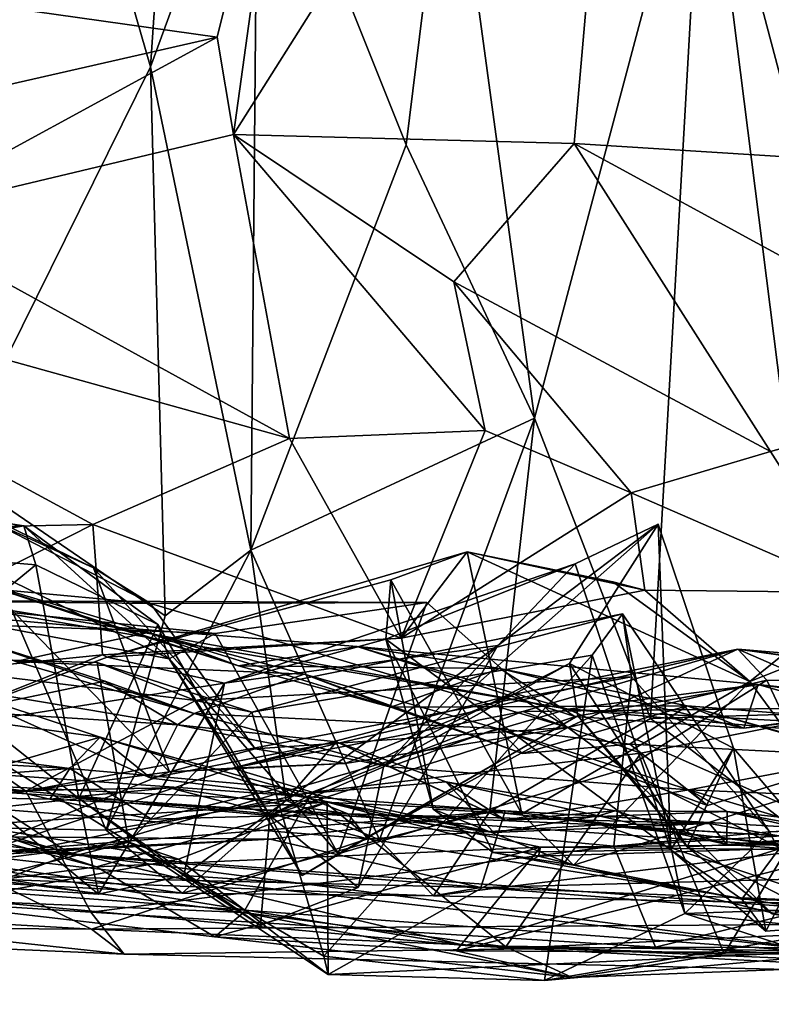
# Model space of a CAD drawing. Extents: x 0 to 24.3, y -0.9 to 0.2.
# Drawn here: x 11.2 to 11.6, y -0.8 to -0.3 of the extents above; entities that cross this region are included whole.
import ezdxf

# ---------------------------------------------------------------- set-up
doc = ezdxf.new("R2010")
doc.units = 0
doc.header["$MEASUREMENT"] = 0
doc.layers.add('1', color=7, linetype='Continuous')

msp = doc.modelspace()

# ---------------------------------------------------------------- linework, layer by layer
at = {"layer": '1'}
for points in [[(11.50198, -0.32484, 6.05635), (11.53372, 0.04103, 6.07231), (11.30601, -0.31961, 5.97714)], [(11.53372, 0.04103, 6.07231), (11.33566, -0.10494, 5.99795), (11.30601, -0.31961, 5.97714)], [(11.50198, -0.32484, 6.05635), (11.63302, -0.33301, 6.06775), (11.53372, 0.04103, 6.07231)], [(11.79542, 0.00454, 6.04819), (11.53372, 0.04103, 6.07231), (11.63302, -0.33301, 6.06775)], [(11.25829, -0.28059, 0.27814), (11.19301, -0.05471, 0.27281), (11.27509, -0.03182, 0.29311)], [(11.25829, -0.28059, 0.27814), (11.27509, -0.03182, 0.29311), (11.32002, -0.1122, 0.3282)], [(11.19301, -0.05471, 0.27281), (11.1436, -0.51228, 0.27638), (11.11346, -0.17248, 0.27697)], [(11.25829, -0.28059, 0.27814), (11.1436, -0.51228, 0.27638), (11.19301, -0.05471, 0.27281)], [(11.70138, -0.05811, 0.72611), (11.64423, -0.65236, 0.7133), (11.57666, -0.11693, 0.66755)], [(11.33566, -0.10494, 5.99795), (10.97916, -0.21877, 6.01949), (11.29656, -0.26355, 5.99318)], [(11.33566, -0.10494, 5.99795), (11.29656, -0.26355, 5.99318), (11.30601, -0.31961, 5.97714)], [(11.32002, -0.1122, 0.3282), (11.31604, -0.55854, 0.30615), (11.25829, -0.28059, 0.27814)], [(11.32002, -0.1122, 0.3282), (11.40527, -0.32552, 0.51442), (11.31604, -0.55854, 0.30615)], [(11.32002, -0.1122, 0.3282), (11.43025, -0.12346, 0.54441), (11.40527, -0.32552, 0.51442)], [(11.57666, -0.11693, 0.66755), (11.47909, -0.48268, 0.60137), (11.43025, -0.12346, 0.54441)], [(11.57666, -0.11693, 0.66755), (11.54583, -0.65549, 0.65624), (11.47909, -0.48268, 0.60137)], [(11.57666, -0.11693, 0.66755), (11.64423, -0.65236, 0.7133), (11.54583, -0.65549, 0.65624)], [(11.47909, -0.48268, 0.60137), (11.40527, -0.32552, 0.51442), (11.43025, -0.12346, 0.54441)], [(11.29656, -0.26355, 5.99318), (10.97916, -0.21877, 6.01949), (11.01961, -0.3266, 6.0107)], [(11.01961, -0.3266, 6.0107), (11.10631, -0.36712, 5.97407), (11.29656, -0.26355, 5.99318)], [(11.29656, -0.26355, 5.99318), (11.10631, -0.36712, 5.97407), (11.30601, -0.31961, 5.97714)], [(11.25829, -0.28059, 0.27814), (11.26677, -0.59637, 0.28159), (11.1436, -0.51228, 0.27638)], [(11.25829, -0.28059, 0.27814), (11.31604, -0.55854, 0.30615), (11.26677, -0.59637, 0.28159)], [(11.30601, -0.31961, 5.97714), (11.10631, -0.36712, 5.97407), (11.33825, -0.49442, 5.74306)], [(11.30601, -0.31961, 5.97714), (11.43276, -0.40438, 5.96981), (11.50198, -0.32484, 6.05635)], [(11.45082, -0.48989, 5.73338), (11.30601, -0.31961, 5.97714), (11.33825, -0.49442, 5.74306)], [(11.45082, -0.48989, 5.73338), (11.43276, -0.40438, 5.96981), (11.30601, -0.31961, 5.97714)], [(11.31604, -0.55854, 0.30615), (11.40527, -0.32552, 0.51442), (11.47909, -0.48268, 0.60137)], [(11.43276, -0.40438, 5.96981), (11.61494, -0.50189, 5.80102), (11.50198, -0.32484, 6.05635)], [(11.63302, -0.33301, 6.06775), (11.50198, -0.32484, 6.05635), (11.75554, -0.4627, 5.83784)], [(11.50198, -0.32484, 6.05635), (11.61494, -0.50189, 5.80102), (11.75554, -0.4627, 5.83784)], [(11.10631, -0.36712, 5.97407), (10.91782, -0.37752, 5.93933), (11.33825, -0.49442, 5.74306)], [(11.33825, -0.49442, 5.74306), (10.91782, -0.37752, 5.93933), (11.22515, -0.54377, 5.68821)], [(11.22515, -0.54377, 5.68821), (10.91782, -0.37752, 5.93933), (11.05322, -0.54754, 5.66278)], [(11.53472, -0.52556, 5.70122), (11.43276, -0.40438, 5.96981), (11.45082, -0.48989, 5.73338)], [(11.53472, -0.52556, 5.70122), (11.61494, -0.50189, 5.80102), (11.43276, -0.40438, 5.96981)], [(11.61494, -0.50189, 5.80102), (11.66657, -0.5829, 5.7509), (11.75554, -0.4627, 5.83784)], [(11.47909, -0.48268, 0.60137), (11.38993, -0.72513, 0.49579), (11.31604, -0.55854, 0.30615)], [(11.45338, -0.70886, 0.58625), (11.38993, -0.72513, 0.49579), (11.47909, -0.48268, 0.60137)], [(11.47909, -0.48268, 0.60137), (11.54583, -0.65549, 0.65624), (11.45338, -0.70886, 0.58625)], [(11.40254, -0.60925, 5.68956), (11.45082, -0.48989, 5.73338), (11.33825, -0.49442, 5.74306)], [(11.53472, -0.52556, 5.70122), (11.45082, -0.48989, 5.73338), (11.40254, -0.60925, 5.68956)], [(11.22515, -0.54377, 5.68821), (11.40254, -0.60925, 5.68956), (11.33825, -0.49442, 5.74306)], [(11.53472, -0.52556, 5.70122), (11.66657, -0.5829, 5.7509), (11.61494, -0.50189, 5.80102)], [(11.25823, -0.58937, 4.54077), (10.86399, -0.55285, 4.60392), (11.10918, -0.51217, 4.44063)], [(11.23281, -0.71956, 0.27926), (10.98417, -0.71449, 0.33286), (11.1436, -0.51228, 0.27638)], [(11.26911, -0.68601, 4.34592), (11.09779, -0.51045, 4.35809), (11.1254, -0.70525, 4.27031)], [(11.09779, -0.51045, 4.35809), (11.26911, -0.68601, 4.34592), (11.22557, -0.56884, 4.40531)], [(11.09779, -0.51045, 4.35809), (11.22557, -0.56884, 4.40531), (11.10918, -0.51217, 4.44063)], [(11.10918, -0.51217, 4.44063), (11.22557, -0.56884, 4.40531), (11.25823, -0.58937, 4.54077)], [(11.23281, -0.71956, 0.27926), (11.1436, -0.51228, 0.27638), (11.26677, -0.59637, 0.28159)], [(11.53472, -0.52556, 5.70122), (11.40254, -0.60925, 5.68956), (11.5427, -0.58154, 5.6372)], [(11.53472, -0.52556, 5.70122), (11.5427, -0.58154, 5.6372), (11.66657, -0.5829, 5.7509)], [(11.08158, -0.52869, 4.90214), (11.16596, -0.60166, 4.75142), (11.26891, -0.62109, 4.75698)], [(11.10112, -0.55946, 5.09925), (11.08158, -0.52869, 4.90214), (11.18536, -0.54457, 4.95077)], [(11.08158, -0.52869, 4.90214), (11.26891, -0.62109, 4.75698), (11.18536, -0.54457, 4.95077)], [(11.22515, -0.54377, 5.68821), (11.05322, -0.54754, 5.66278), (11.039, -0.63815, 5.59166)], [(11.039, -0.63815, 5.59166), (11.23069, -0.61885, 5.60401), (11.22515, -0.54377, 5.68821)], [(11.10112, -0.55946, 5.09925), (11.18536, -0.54457, 4.95077), (11.19233, -0.56708, 5.07128)], [(11.26891, -0.62109, 4.75698), (11.26244, -0.60134, 4.94885), (11.18536, -0.54457, 4.95077)], [(11.19233, -0.56708, 5.07128), (11.18536, -0.54457, 4.95077), (11.26244, -0.60134, 4.94885)], [(11.23069, -0.61885, 5.60401), (11.40254, -0.60925, 5.68956), (11.22515, -0.54377, 5.68821)], [(11.55021, -0.54358, 5.01907), (11.45803, -0.61347, 5.0763), (11.39237, -0.68319, 4.9187)], [(11.39237, -0.68319, 4.9187), (11.49931, -0.62371, 4.8582), (11.55021, -0.54358, 5.01907)], [(11.55021, -0.54358, 5.01907), (11.50263, -0.56644, 5.1807), (11.45803, -0.61347, 5.0763)], [(11.5936, -0.67239, 5.03436), (11.55021, -0.54358, 5.01907), (11.49931, -0.62371, 4.8582)], [(11.55021, -0.54358, 5.01907), (11.55762, -0.73086, 5.19447), (11.50263, -0.56644, 5.1807)], [(11.55021, -0.54358, 5.01907), (11.5936, -0.67239, 5.03436), (11.55762, -0.73086, 5.19447)], [(11.25823, -0.58937, 4.54077), (11.11082, -0.58765, 4.66672), (10.86399, -0.55285, 4.60392)], [(11.21222, -0.73317, 1.36689), (10.93574, -0.55411, 1.45038), (10.88682, -0.63611, 1.4156)], [(11.49825, -0.64996, 1.38697), (10.93574, -0.55411, 1.45038), (11.21222, -0.73317, 1.36689)], [(11.13859, -0.57043, 1.5368), (10.93574, -0.55411, 1.45038), (11.23725, -0.60299, 1.4384)], [(11.23725, -0.60299, 1.4384), (10.93574, -0.55411, 1.45038), (11.49825, -0.64996, 1.38697)], [(11.19233, -0.56708, 5.07128), (11.12119, -0.62539, 5.19408), (11.10112, -0.55946, 5.09925)], [(11.31604, -0.55854, 0.30615), (11.23281, -0.71956, 0.27926), (11.26677, -0.59637, 0.28159)], [(11.33622, -0.70266, 0.36756), (11.23281, -0.71956, 0.27926), (11.31604, -0.55854, 0.30615)], [(11.23325, -0.6201, 5.47689), (11.39647, -0.57572, 5.4468), (11.44035, -0.55964, 5.52247)], [(11.40254, -0.60925, 5.68956), (11.23325, -0.6201, 5.47689), (11.44035, -0.55964, 5.52247)], [(11.31604, -0.55854, 0.30615), (11.38993, -0.72513, 0.49579), (11.33622, -0.70266, 0.36756)], [(11.39647, -0.57572, 5.4468), (11.47197, -0.71032, 5.46506), (11.44035, -0.55964, 5.52247)], [(11.40254, -0.60925, 5.68956), (11.44035, -0.55964, 5.52247), (11.5427, -0.58154, 5.6372)], [(11.47197, -0.71032, 5.46506), (11.60309, -0.63422, 5.56819), (11.44035, -0.55964, 5.52247)], [(11.60309, -0.63422, 5.56819), (11.52423, -0.57674, 5.55069), (11.44035, -0.55964, 5.52247)], [(11.44035, -0.55964, 5.52247), (11.52423, -0.57674, 5.55069), (11.5427, -0.58154, 5.6372)], [(11.13859, -0.57043, 1.5368), (11.25699, -0.60599, 1.77049), (11.11291, -0.59302, 1.73118)], [(11.19233, -0.56708, 5.07128), (11.21695, -0.70152, 5.17047), (11.12119, -0.62539, 5.19408)], [(11.30892, -0.62517, 1.65302), (11.13859, -0.57043, 1.5368), (11.23725, -0.60299, 1.4384)], [(11.25699, -0.60599, 1.77049), (11.13859, -0.57043, 1.5368), (11.30892, -0.62517, 1.65302)], [(11.26244, -0.60134, 4.94885), (11.21695, -0.70152, 5.17047), (11.19233, -0.56708, 5.07128)], [(11.26911, -0.68601, 4.34592), (11.31851, -0.67294, 4.5015), (11.22557, -0.56884, 4.40531)], [(11.25823, -0.58937, 4.54077), (11.22557, -0.56884, 4.40531), (11.31851, -0.67294, 4.5015)], [(11.39368, -0.60979, 5.29689), (11.30074, -0.63508, 5.30314), (11.50263, -0.56644, 5.1807)], [(11.50263, -0.56644, 5.1807), (11.30074, -0.63508, 5.30314), (11.45803, -0.61347, 5.0763)], [(11.39368, -0.60979, 5.29689), (11.50263, -0.56644, 5.1807), (11.55762, -0.73086, 5.19447)], [(11.39647, -0.57572, 5.4468), (11.23325, -0.6201, 5.47689), (11.39368, -0.60979, 5.29689)], [(11.42094, -0.7076, 5.38978), (11.39647, -0.57572, 5.4468), (11.39368, -0.60979, 5.29689)], [(11.39647, -0.57572, 5.4468), (11.42094, -0.7076, 5.38978), (11.47197, -0.71032, 5.46506)], [(11.5427, -0.58154, 5.6372), (11.52423, -0.57674, 5.55069), (11.60309, -0.63422, 5.56819)], [(11.5427, -0.58154, 5.6372), (11.60309, -0.63422, 5.56819), (11.66657, -0.5829, 5.7509)], [(11.60309, -0.63422, 5.56819), (11.73104, -0.5836, 5.59896), (11.66657, -0.5829, 5.7509)], [(11.11082, -0.58765, 4.66672), (11.25823, -0.58937, 4.54077), (11.41718, -0.58871, 4.58949)], [(11.29543, -0.60659, 4.68039), (11.11082, -0.58765, 4.66672), (11.41718, -0.58871, 4.58949)], [(11.16596, -0.60166, 4.75142), (11.11082, -0.58765, 4.66672), (11.29543, -0.60659, 4.68039)], [(11.25823, -0.58937, 4.54077), (11.49828, -0.66069, 4.58199), (11.41718, -0.58871, 4.58949)], [(11.41718, -0.58871, 4.58949), (11.36617, -0.73329, 4.7033), (11.29543, -0.60659, 4.68039)], [(11.49828, -0.66069, 4.58199), (11.36617, -0.73329, 4.7033), (11.41718, -0.58871, 4.58949)], [(11.64702, -0.69403, 5.33847), (11.73104, -0.5836, 5.59896), (11.60309, -0.63422, 5.56819)], [(11.25699, -0.60599, 1.77049), (11.18067, -0.62258, 1.86317), (11.11291, -0.59302, 1.73118)], [(11.49828, -0.66069, 4.58199), (11.25823, -0.58937, 4.54077), (11.31851, -0.67294, 4.5015)], [(11.2841, -0.64514, 3.45748), (11.52985, -0.59524, 3.43476), (11.31648, -0.65173, 3.51169)], [(11.2841, -0.64514, 3.45748), (11.53492, -0.63143, 3.34285), (11.52985, -0.59524, 3.43476)], [(11.31648, -0.65173, 3.51169), (11.52985, -0.59524, 3.43476), (11.51235, -0.61904, 3.48735)], [(11.56556, -0.76747, 3.53388), (11.51235, -0.61904, 3.48735), (11.52985, -0.59524, 3.43476)], [(11.61435, -0.72057, 3.30154), (11.52985, -0.59524, 3.43476), (11.53492, -0.63143, 3.34285)], [(11.61435, -0.72057, 3.30154), (11.56556, -0.76747, 3.53388), (11.52985, -0.59524, 3.43476)], [(11.14231, -0.60528, 1.996), (11.28347, -0.65247, 2.06056), (11.23201, -0.63394, 2.13567)], [(11.14231, -0.60528, 1.996), (11.18067, -0.62258, 1.86317), (11.28347, -0.65247, 2.06056)], [(11.14948, -0.65121, 2.2101), (11.14231, -0.60528, 1.996), (11.23201, -0.63394, 2.13567)], [(11.16596, -0.60166, 4.75142), (11.29543, -0.60659, 4.68039), (11.26891, -0.62109, 4.75698)], [(11.26244, -0.60134, 4.94885), (11.32683, -0.71111, 4.89651), (11.21695, -0.70152, 5.17047)], [(11.30892, -0.62517, 1.65302), (11.23725, -0.60299, 1.4384), (11.37715, -0.61403, 1.4624)], [(11.37715, -0.61403, 1.4624), (11.23725, -0.60299, 1.4384), (11.49825, -0.64996, 1.38697)], [(11.26244, -0.60134, 4.94885), (11.26891, -0.62109, 4.75698), (11.32683, -0.71111, 4.89651)], [(11.18067, -0.62258, 1.86317), (11.25699, -0.60599, 1.77049), (11.34667, -0.62986, 1.91619)], [(11.40254, -0.60925, 5.68956), (11.23069, -0.61885, 5.60401), (11.23325, -0.6201, 5.47689)], [(11.30074, -0.63508, 5.30314), (11.39368, -0.60979, 5.29689), (11.23325, -0.6201, 5.47689)], [(11.25699, -0.60599, 1.77049), (11.39656, -0.64899, 1.84531), (11.34667, -0.62986, 1.91619)], [(11.25699, -0.60599, 1.77049), (11.30892, -0.62517, 1.65302), (11.39656, -0.64899, 1.84531)], [(11.29543, -0.60659, 4.68039), (11.36617, -0.73329, 4.7033), (11.26891, -0.62109, 4.75698)], [(11.42094, -0.7076, 5.38978), (11.39368, -0.60979, 5.29689), (11.45532, -0.73241, 5.29545)], [(11.39368, -0.60979, 5.29689), (11.55762, -0.73086, 5.19447), (11.45532, -0.73241, 5.29545)], [(11.45803, -0.61347, 5.0763), (11.27745, -0.74563, 5.16808), (11.37768, -0.75267, 5.084)], [(11.30074, -0.63508, 5.30314), (11.27745, -0.74563, 5.16808), (11.45803, -0.61347, 5.0763)], [(11.46758, -0.64147, 4.43302), (11.30551, -0.68391, 4.22545), (11.59618, -0.61548, 4.29843)], [(11.47245, -0.65135, 4.15317), (11.59618, -0.61548, 4.29843), (11.30551, -0.68391, 4.22545)], [(11.30892, -0.62517, 1.65302), (11.37715, -0.61403, 1.4624), (11.45928, -0.62671, 1.67645)], [(11.37715, -0.61403, 1.4624), (11.60786, -0.63581, 1.4453), (11.50245, -0.6542, 1.55033)], [(11.37715, -0.61403, 1.4624), (11.49825, -0.64996, 1.38697), (11.60786, -0.63581, 1.4453)], [(11.37715, -0.61403, 1.4624), (11.50245, -0.6542, 1.55033), (11.45928, -0.62671, 1.67645)], [(11.37768, -0.75267, 5.084), (11.39237, -0.68319, 4.9187), (11.45803, -0.61347, 5.0763)], [(11.49828, -0.66069, 4.58199), (11.46758, -0.64147, 4.43302), (11.59618, -0.61548, 4.29843)], [(11.67313, -0.64915, 4.19362), (11.59618, -0.61548, 4.29843), (11.47245, -0.65135, 4.15317)], [(11.49828, -0.66069, 4.58199), (11.59618, -0.61548, 4.29843), (11.61275, -0.63336, 4.43706)], [(11.59618, -0.61548, 4.29843), (11.67313, -0.64915, 4.19362), (11.81604, -0.64648, 4.16555)], [(11.74141, -0.63499, 4.31358), (11.61275, -0.63336, 4.43706), (11.59618, -0.61548, 4.29843)], [(11.74141, -0.63499, 4.31358), (11.59618, -0.61548, 4.29843), (11.88931, -0.64028, 4.20042)], [(11.59618, -0.61548, 4.29843), (11.81604, -0.64648, 4.16555), (11.88931, -0.64028, 4.20042)], [(11.07373, -0.6192, 3.59036), (10.80969, -0.64498, 3.61552), (11.18649, -0.69725, 3.39804)], [(11.24587, -0.72646, 3.6339), (11.01577, -0.75567, 3.65917), (11.07373, -0.6192, 3.59036)], [(11.039, -0.63815, 5.59166), (11.11652, -0.66397, 5.47466), (11.23069, -0.61885, 5.60401)], [(11.22759, -0.62325, 3.57638), (11.24587, -0.72646, 3.6339), (11.07373, -0.6192, 3.59036)], [(11.2841, -0.64514, 3.45748), (11.07373, -0.6192, 3.59036), (11.18649, -0.69725, 3.39804)], [(11.2841, -0.64514, 3.45748), (11.22759, -0.62325, 3.57638), (11.07373, -0.6192, 3.59036)], [(11.11652, -0.66397, 5.47466), (11.23325, -0.6201, 5.47689), (11.23069, -0.61885, 5.60401)], [(11.11652, -0.66397, 5.47466), (11.30074, -0.63508, 5.30314), (11.23325, -0.6201, 5.47689)], [(11.34667, -0.62986, 1.91619), (11.28347, -0.65247, 2.06056), (11.18067, -0.62258, 1.86317)], [(11.26891, -0.62109, 4.75698), (11.34551, -0.7457, 4.78775), (11.32683, -0.71111, 4.89651)], [(11.36617, -0.73329, 4.7033), (11.34551, -0.7457, 4.78775), (11.26891, -0.62109, 4.75698)], [(11.31648, -0.65173, 3.51169), (11.51235, -0.61904, 3.48735), (11.35806, -0.79205, 3.57239)], [(11.35806, -0.79205, 3.57239), (11.51235, -0.61904, 3.48735), (11.48491, -0.80604, 3.58098)], [(11.48491, -0.80604, 3.58098), (11.51235, -0.61904, 3.48735), (11.56556, -0.76747, 3.53388)], [(11.12119, -0.62539, 5.19408), (11.21695, -0.70152, 5.17047), (11.0222, -0.72315, 5.33883)], [(11.22759, -0.62325, 3.57638), (11.2841, -0.64514, 3.45748), (11.31648, -0.65173, 3.51169)], [(11.31648, -0.65173, 3.51169), (11.24587, -0.72646, 3.6339), (11.22759, -0.62325, 3.57638)], [(11.45928, -0.62671, 1.67645), (11.39656, -0.64899, 1.84531), (11.30892, -0.62517, 1.65302)], [(11.49931, -0.62371, 4.8582), (11.32683, -0.71111, 4.89651), (11.504, -0.65386, 4.73996)], [(11.32683, -0.71111, 4.89651), (11.49931, -0.62371, 4.8582), (11.39237, -0.68319, 4.9187)], [(11.45928, -0.62671, 1.67645), (11.56706, -0.64821, 1.91865), (11.39656, -0.64899, 1.84531)], [(11.59959, -0.66097, 1.71219), (11.56706, -0.64821, 1.91865), (11.45928, -0.62671, 1.67645)], [(11.50245, -0.6542, 1.55033), (11.59959, -0.66097, 1.71219), (11.45928, -0.62671, 1.67645)], [(11.49931, -0.62371, 4.8582), (11.56694, -0.72927, 4.88333), (11.5936, -0.67239, 5.03436)], [(11.49931, -0.62371, 4.8582), (11.504, -0.65386, 4.73996), (11.56694, -0.72927, 4.88333)], [(11.23201, -0.63394, 2.13567), (11.27373, -0.65899, 2.28849), (11.14948, -0.65121, 2.2101)], [(11.2841, -0.64514, 3.45748), (11.18649, -0.69725, 3.39804), (11.53492, -0.63143, 3.34285)], [(11.52482, -0.72878, 3.25927), (11.53492, -0.63143, 3.34285), (11.18649, -0.69725, 3.39804)], [(11.23201, -0.63394, 2.13567), (11.28347, -0.65247, 2.06056), (11.27373, -0.65899, 2.28849)], [(11.45763, -0.66121, 2.14956), (11.28347, -0.65247, 2.06056), (11.34667, -0.62986, 1.91619)], [(11.47225, -0.67557, 2.00036), (11.45763, -0.66121, 2.14956), (11.34667, -0.62986, 1.91619)], [(11.39656, -0.64899, 1.84531), (11.47225, -0.67557, 2.00036), (11.34667, -0.62986, 1.91619)], [(11.49828, -0.66069, 4.58199), (11.61275, -0.63336, 4.43706), (11.53065, -0.68451, 4.60757)], [(11.61435, -0.72057, 3.30154), (11.53492, -0.63143, 3.34285), (11.52482, -0.72878, 3.25927)], [(11.53065, -0.68451, 4.60757), (11.61275, -0.63336, 4.43706), (11.66965, -0.75464, 4.46832)], [(11.66965, -0.75464, 4.46832), (11.61275, -0.63336, 4.43706), (11.74141, -0.63499, 4.31358)], [(10.80228, -0.68287, 1.3756), (11.21222, -0.73317, 1.36689), (10.88682, -0.63611, 1.4156)], [(11.13968, -0.63645, 2.3314), (11.22924, -0.66624, 2.51157), (11.0617, -0.64306, 2.49566)], [(11.11652, -0.66397, 5.47466), (11.22842, -0.7564, 5.26462), (11.30074, -0.63508, 5.30314)], [(11.27373, -0.65899, 2.28849), (11.25853, -0.68978, 2.41325), (11.13968, -0.63645, 2.3314)], [(11.25853, -0.68978, 2.41325), (11.22924, -0.66624, 2.51157), (11.13968, -0.63645, 2.3314)], [(11.27373, -0.65899, 2.28849), (11.13968, -0.63645, 2.3314), (11.14948, -0.65121, 2.2101)], [(11.27745, -0.74563, 5.16808), (11.30074, -0.63508, 5.30314), (11.22842, -0.7564, 5.26462)], [(11.50155, -0.73981, 5.39433), (11.60309, -0.63422, 5.56819), (11.47197, -0.71032, 5.46506)], [(11.84069, -0.66864, 1.40633), (11.60786, -0.63581, 1.4453), (11.49825, -0.64996, 1.38697)], [(11.50155, -0.73981, 5.39433), (11.64702, -0.69403, 5.33847), (11.60309, -0.63422, 5.56819)], [(11.60786, -0.63581, 1.4453), (11.59959, -0.66097, 1.71219), (11.50245, -0.6542, 1.55033)], [(11.70638, -0.64656, 1.67123), (11.59959, -0.66097, 1.71219), (11.60786, -0.63581, 1.4453)], [(11.70638, -0.64656, 1.67123), (11.60786, -0.63581, 1.4453), (11.7346, -0.67223, 1.52609)], [(11.84069, -0.66864, 1.40633), (11.7346, -0.67223, 1.52609), (11.60786, -0.63581, 1.4453)], [(10.73554, -0.73606, 3.49317), (11.18649, -0.69725, 3.39804), (10.80969, -0.64498, 3.61552)], [(11.15177, -0.68862, 2.5977), (11.0617, -0.64306, 2.49566), (11.22924, -0.66624, 2.51157)], [(11.37017, -0.68125, 4.46914), (11.30551, -0.68391, 4.22545), (11.46758, -0.64147, 4.43302)], [(11.37017, -0.68125, 4.46914), (11.46758, -0.64147, 4.43302), (11.49828, -0.66069, 4.58199)], [(11.21222, -0.73317, 1.36689), (11.78116, -0.77512, 1.33632), (11.49825, -0.64996, 1.38697)], [(11.39656, -0.64899, 1.84531), (11.56706, -0.64821, 1.91865), (11.47225, -0.67557, 2.00036)], [(11.47225, -0.67557, 2.00036), (11.56706, -0.64821, 1.91865), (11.53407, -0.67014, 2.09347)], [(11.54036, -0.67536, 4.14879), (11.67313, -0.64915, 4.19362), (11.47245, -0.65135, 4.15317)], [(11.84069, -0.66864, 1.40633), (11.49825, -0.64996, 1.38697), (12.14699, -0.70838, 1.37037)], [(11.78116, -0.77512, 1.33632), (12.14699, -0.70838, 1.37037), (11.49825, -0.64996, 1.38697)], [(11.53407, -0.67014, 2.09347), (11.56706, -0.64821, 1.91865), (11.67078, -0.67707, 2.1008)], [(11.67313, -0.64915, 4.19362), (11.54036, -0.67536, 4.14879), (11.58836, -0.79073, 4.15365)], [(11.56706, -0.64821, 1.91865), (11.65098, -0.65494, 1.85901), (11.69519, -0.68471, 1.96599)], [(11.56706, -0.64821, 1.91865), (11.69519, -0.68471, 1.96599), (11.67078, -0.67707, 2.1008)], [(11.59959, -0.66097, 1.71219), (11.65098, -0.65494, 1.85901), (11.56706, -0.64821, 1.91865)], [(11.58836, -0.79073, 4.15365), (11.84855, -0.79111, 4.09155), (11.67313, -0.64915, 4.19362)], [(11.59959, -0.66097, 1.71219), (11.70638, -0.64656, 1.67123), (11.65098, -0.65494, 1.85901)], [(11.35806, -0.79205, 3.57239), (11.24587, -0.72646, 3.6339), (11.31648, -0.65173, 3.51169)], [(11.27373, -0.65899, 2.28849), (11.28347, -0.65247, 2.06056), (11.3957, -0.6833, 2.27225)], [(11.45763, -0.66121, 2.14956), (11.3957, -0.6833, 2.27225), (11.28347, -0.65247, 2.06056)], [(11.30551, -0.68391, 4.22545), (11.35133, -0.69773, 4.08147), (11.47245, -0.65135, 4.15317)], [(11.34551, -0.7457, 4.78775), (11.504, -0.65386, 4.73996), (11.32683, -0.71111, 4.89651)], [(11.34551, -0.7457, 4.78775), (11.36617, -0.73329, 4.7033), (11.504, -0.65386, 4.73996)], [(11.35133, -0.69773, 4.08147), (11.54036, -0.67536, 4.14879), (11.47245, -0.65135, 4.15317)], [(11.504, -0.65386, 4.73996), (11.36617, -0.73329, 4.7033), (11.53065, -0.68451, 4.60757)], [(11.45338, -0.70886, 0.58625), (11.54583, -0.65549, 0.65624), (11.64312, -0.73018, 0.73753)], [(11.56694, -0.72927, 4.88333), (11.504, -0.65386, 4.73996), (11.53065, -0.68451, 4.60757)], [(11.64423, -0.65236, 0.7133), (11.64312, -0.73018, 0.73753), (11.54583, -0.65549, 0.65624)], [(11.25853, -0.68978, 2.41325), (11.27373, -0.65899, 2.28849), (11.3653, -0.6689, 2.40826)], [(11.27373, -0.65899, 2.28849), (11.3957, -0.6833, 2.27225), (11.3653, -0.6689, 2.40826)], [(11.37017, -0.68125, 4.46914), (11.49828, -0.66069, 4.58199), (11.31851, -0.67294, 4.5015)], [(11.53065, -0.68451, 4.60757), (11.36617, -0.73329, 4.7033), (11.49828, -0.66069, 4.58199)], [(11.56802, -0.69639, 2.30644), (11.3957, -0.6833, 2.27225), (11.45763, -0.66121, 2.14956)], [(11.56802, -0.69639, 2.30644), (11.45763, -0.66121, 2.14956), (11.57861, -0.70537, 2.20499)], [(11.53407, -0.67014, 2.09347), (11.45763, -0.66121, 2.14956), (11.47225, -0.67557, 2.00036)], [(11.53407, -0.67014, 2.09347), (11.57861, -0.70537, 2.20499), (11.45763, -0.66121, 2.14956)], [(11.05409, -0.74504, 5.3808), (11.22842, -0.7564, 5.26462), (11.11652, -0.66397, 5.47466)], [(11.15177, -0.68862, 2.5977), (11.22924, -0.66624, 2.51157), (11.21191, -0.68425, 2.68575)], [(11.21191, -0.68425, 2.68575), (11.22924, -0.66624, 2.51157), (11.33399, -0.69507, 2.70823)], [(11.22924, -0.66624, 2.51157), (11.25853, -0.68978, 2.41325), (11.33883, -0.69923, 2.54288)], [(11.22924, -0.66624, 2.51157), (11.33883, -0.69923, 2.54288), (11.33399, -0.69507, 2.70823)], [(11.09245, -0.66879, 2.6744), (11.21191, -0.68425, 2.68575), (11.09522, -0.6775, 2.87458)], [(11.09245, -0.66879, 2.6744), (11.15177, -0.68862, 2.5977), (11.21191, -0.68425, 2.68575)], [(11.25853, -0.68978, 2.41325), (11.3653, -0.6689, 2.40826), (11.33883, -0.69923, 2.54288)], [(11.26911, -0.68601, 4.34592), (11.37017, -0.68125, 4.46914), (11.31851, -0.67294, 4.5015)], [(11.33883, -0.69923, 2.54288), (11.3653, -0.6689, 2.40826), (11.42816, -0.69183, 2.51304)], [(11.42816, -0.69183, 2.51304), (11.3653, -0.6689, 2.40826), (11.46235, -0.7139, 2.41287)], [(11.3957, -0.6833, 2.27225), (11.46235, -0.7139, 2.41287), (11.3653, -0.6689, 2.40826)], [(11.57861, -0.70537, 2.20499), (11.53407, -0.67014, 2.09347), (11.67078, -0.67707, 2.1008)], [(11.55762, -0.73086, 5.19447), (11.5936, -0.67239, 5.03436), (11.6123, -0.77777, 5.15141)], [(11.56694, -0.72927, 4.88333), (11.6388, -0.72539, 5.02761), (11.5936, -0.67239, 5.03436)], [(11.5936, -0.67239, 5.03436), (11.6388, -0.72539, 5.02761), (11.6123, -0.77777, 5.15141)], [(11.01933, -0.68716, 1.07249), (11.03554, -0.67796, 1.02145), (11.46236, -0.70859, 0.98463)], [(11.03554, -0.67796, 1.02145), (11.16128, -0.73275, 0.84886), (11.46236, -0.70859, 0.98463)], [(11.06584, -0.69905, 3.13165), (11.09522, -0.6775, 2.87458), (11.20033, -0.70186, 2.88758)], [(11.09522, -0.6775, 2.87458), (11.21191, -0.68425, 2.68575), (11.20033, -0.70186, 2.88758)], [(11.46276, -0.78682, 4.07949), (11.54036, -0.67536, 4.14879), (11.35133, -0.69773, 4.08147)], [(11.46276, -0.78682, 4.07949), (11.58836, -0.79073, 4.15365), (11.54036, -0.67536, 4.14879)], [(11.74045, -0.70393, 2.3144), (11.56802, -0.69639, 2.30644), (11.67078, -0.67707, 2.1008)], [(11.56802, -0.69639, 2.30644), (11.57861, -0.70537, 2.20499), (11.67078, -0.67707, 2.1008)], [(11.15737, -0.75426, 1.33208), (11.21222, -0.73317, 1.36689), (10.80228, -0.68287, 1.3756)], [(11.12913, -0.74315, 4.19242), (11.30551, -0.68391, 4.22545), (11.26911, -0.68601, 4.34592)], [(11.12913, -0.74315, 4.19242), (11.35133, -0.69773, 4.08147), (11.30551, -0.68391, 4.22545)], [(11.21191, -0.68425, 2.68575), (11.25893, -0.71326, 2.79242), (11.20033, -0.70186, 2.88758)], [(11.25893, -0.71326, 2.79242), (11.21191, -0.68425, 2.68575), (11.33399, -0.69507, 2.70823)], [(11.30551, -0.68391, 4.22545), (11.37017, -0.68125, 4.46914), (11.26911, -0.68601, 4.34592)], [(11.32683, -0.71111, 4.89651), (11.39237, -0.68319, 4.9187), (11.37768, -0.75267, 5.084)], [(11.46235, -0.7139, 2.41287), (11.3957, -0.6833, 2.27225), (11.56802, -0.69639, 2.30644)], [(11.61583, -0.76781, 4.69671), (11.56694, -0.72927, 4.88333), (11.53065, -0.68451, 4.60757)], [(11.66965, -0.75464, 4.46832), (11.61583, -0.76781, 4.69671), (11.53065, -0.68451, 4.60757)], [(11.01933, -0.68716, 1.07249), (11.43934, -0.78593, 1.13296), (10.93887, -0.74003, 1.16165)], [(11.62513, -0.72885, 1.03696), (11.01933, -0.68716, 1.07249), (11.46236, -0.70859, 0.98463)], [(11.01933, -0.68716, 1.07249), (11.62513, -0.72885, 1.03696), (11.43934, -0.78593, 1.13296)], [(11.26911, -0.68601, 4.34592), (11.1254, -0.70525, 4.27031), (11.12913, -0.74315, 4.19242)], [(11.38331, -0.72467, 3.05903), (11.06584, -0.69905, 3.13165), (11.26926, -0.69537, 3.01908)], [(11.06584, -0.69905, 3.13165), (11.20033, -0.70186, 2.88758), (11.26926, -0.69537, 3.01908)], [(11.3718, -0.71032, 2.88615), (11.26926, -0.69537, 3.01908), (11.20033, -0.70186, 2.88758)], [(11.25893, -0.71326, 2.79242), (11.33399, -0.69507, 2.70823), (11.3718, -0.71032, 2.88615)], [(11.26926, -0.69537, 3.01908), (11.3718, -0.71032, 2.88615), (11.38331, -0.72467, 3.05903)], [(11.3718, -0.71032, 2.88615), (11.33399, -0.69507, 2.70823), (11.45575, -0.72096, 2.76701)], [(11.33883, -0.69923, 2.54288), (11.45575, -0.72096, 2.76701), (11.33399, -0.69507, 2.70823)], [(11.33883, -0.69923, 2.54288), (11.42816, -0.69183, 2.51304), (11.45575, -0.72096, 2.76701)], [(11.42816, -0.69183, 2.51304), (11.46235, -0.7139, 2.41287), (11.52564, -0.7085, 2.51425)], [(11.51599, -0.71144, 2.70562), (11.42816, -0.69183, 2.51304), (11.52564, -0.7085, 2.51425)], [(11.51599, -0.71144, 2.70562), (11.45575, -0.72096, 2.76701), (11.42816, -0.69183, 2.51304)], [(11.59003, -0.70882, 2.50068), (11.46235, -0.7139, 2.41287), (11.56802, -0.69639, 2.30644)], [(11.5985, -0.75928, 5.24896), (11.64702, -0.69403, 5.33847), (11.50155, -0.73981, 5.39433)], [(11.59003, -0.70882, 2.50068), (11.56802, -0.69639, 2.30644), (11.67432, -0.72855, 2.41887)], [(11.67432, -0.72855, 2.41887), (11.56802, -0.69639, 2.30644), (11.74045, -0.70393, 2.3144)], [(11.78566, -0.76471, 5.13147), (11.64702, -0.69403, 5.33847), (11.5985, -0.75928, 5.24896)], [(11.18649, -0.69725, 3.39804), (10.73554, -0.73606, 3.49317), (11.224, -0.76685, 3.29554)], [(11.22429, -0.77665, 3.16909), (10.87753, -0.75677, 3.29527), (11.06584, -0.69905, 3.13165)], [(11.0222, -0.72315, 5.33883), (11.21695, -0.70152, 5.17047), (11.22842, -0.7564, 5.26462)], [(11.38331, -0.72467, 3.05903), (11.22429, -0.77665, 3.16909), (11.06584, -0.69905, 3.13165)], [(11.12913, -0.74315, 4.19242), (11.31182, -0.76694, 4.00044), (11.35133, -0.69773, 4.08147)], [(11.18649, -0.69725, 3.39804), (11.224, -0.76685, 3.29554), (11.52482, -0.72878, 3.25927)], [(11.3718, -0.71032, 2.88615), (11.20033, -0.70186, 2.88758), (11.25893, -0.71326, 2.79242)], [(11.21695, -0.70152, 5.17047), (11.27745, -0.74563, 5.16808), (11.22842, -0.7564, 5.26462)], [(11.32155, -0.77437, 5.08502), (11.27745, -0.74563, 5.16808), (11.21695, -0.70152, 5.17047)], [(11.21695, -0.70152, 5.17047), (11.32683, -0.71111, 4.89651), (11.32155, -0.77437, 5.08502)], [(11.31182, -0.76694, 4.00044), (11.46276, -0.78682, 4.07949), (11.35133, -0.69773, 4.08147)], [(11.08718, -0.70368, 4.01615), (11.22728, -0.74064, 3.92617), (11.09806, -0.75804, 4.11127)], [(11.22728, -0.74064, 3.92617), (11.08718, -0.70368, 4.01615), (11.15438, -0.71673, 3.8848)], [(11.27434, -0.73631, 3.69942), (11.35991, -0.70355, 3.80199), (11.15438, -0.71673, 3.8848)], [(11.35991, -0.70355, 3.80199), (11.22728, -0.74064, 3.92617), (11.15438, -0.71673, 3.8848)], [(11.48268, -0.72946, 3.84879), (11.22728, -0.74064, 3.92617), (11.35991, -0.70355, 3.80199)], [(11.33622, -0.70266, 0.36756), (11.27641, -0.75587, 0.37912), (11.23281, -0.71956, 0.27926)], [(11.35991, -0.70355, 3.80199), (11.27434, -0.73631, 3.69942), (11.36039, -0.80271, 3.66975)], [(11.33622, -0.70266, 0.36756), (11.38993, -0.72513, 0.49579), (11.27641, -0.75587, 0.37912)], [(11.35991, -0.70355, 3.80199), (11.48149, -0.73464, 3.79548), (11.48268, -0.72946, 3.84879)], [(11.48149, -0.73464, 3.79548), (11.35991, -0.70355, 3.80199), (11.36039, -0.80271, 3.66975)], [(11.50155, -0.73981, 5.39433), (11.42094, -0.7076, 5.38978), (11.45532, -0.73241, 5.29545)], [(11.47197, -0.71032, 5.46506), (11.42094, -0.7076, 5.38978), (11.50155, -0.73981, 5.39433)], [(11.52482, -0.72878, 3.25927), (11.54874, -0.7869, 3.1906), (11.8712, -0.70754, 3.25425)], [(11.61435, -0.72057, 3.30154), (11.52482, -0.72878, 3.25927), (11.8712, -0.70754, 3.25425)], [(12.26305, -0.78924, 3.14682), (11.8712, -0.70754, 3.25425), (11.54874, -0.7869, 3.1906)], [(11.8712, -0.70754, 3.25425), (11.85005, -0.71128, 3.29859), (11.61435, -0.72057, 3.30154)], [(11.46236, -0.70859, 0.98463), (11.16128, -0.73275, 0.84886), (11.32708, -0.72484, 0.855)], [(11.37768, -0.75267, 5.084), (11.32155, -0.77437, 5.08502), (11.32683, -0.71111, 4.89651)], [(11.46236, -0.70859, 0.98463), (11.32708, -0.72484, 0.855), (11.44825, -0.75265, 0.83941)], [(11.3718, -0.71032, 2.88615), (11.51726, -0.7165, 2.99188), (11.38331, -0.72467, 3.05903)], [(11.3718, -0.71032, 2.88615), (11.45575, -0.72096, 2.76701), (11.57974, -0.71576, 2.86058)], [(11.3718, -0.71032, 2.88615), (11.57974, -0.71576, 2.86058), (11.51726, -0.7165, 2.99188)], [(11.38993, -0.72513, 0.49579), (11.45338, -0.70886, 0.58625), (11.42115, -0.75742, 0.64442)], [(11.42115, -0.75742, 0.64442), (11.45338, -0.70886, 0.58625), (11.64312, -0.73018, 0.73753)], [(11.46236, -0.70859, 0.98463), (11.44825, -0.75265, 0.83941), (11.98276, -0.73831, 0.97393)], [(11.51599, -0.71144, 2.70562), (11.57974, -0.71576, 2.86058), (11.45575, -0.72096, 2.76701)], [(11.59003, -0.70882, 2.50068), (11.52564, -0.7085, 2.51425), (11.46235, -0.7139, 2.41287)], [(11.62513, -0.72885, 1.03696), (11.46236, -0.70859, 0.98463), (11.98276, -0.73831, 0.97393)], [(11.58975, -0.72782, 2.63503), (11.51599, -0.71144, 2.70562), (11.52564, -0.7085, 2.51425)], [(11.57974, -0.71576, 2.86058), (11.51599, -0.71144, 2.70562), (11.58975, -0.72782, 2.63503)], [(11.59003, -0.70882, 2.50068), (11.58975, -0.72782, 2.63503), (11.52564, -0.7085, 2.51425)], [(11.59003, -0.70882, 2.50068), (11.69372, -0.72001, 2.67063), (11.58975, -0.72782, 2.63503)], [(11.59003, -0.70882, 2.50068), (11.67432, -0.72855, 2.41887), (11.74591, -0.73753, 2.58794)], [(11.69372, -0.72001, 2.67063), (11.59003, -0.70882, 2.50068), (11.74591, -0.73753, 2.58794)], [(11.85005, -0.71128, 3.29859), (11.64298, -0.77572, 3.3583), (11.61435, -0.72057, 3.30154)], [(11.0221, -0.71867, 1.24657), (10.93887, -0.74003, 1.16165), (11.43934, -0.78593, 1.13296)], [(11.0188, -0.74205, 0.44833), (10.98417, -0.71449, 0.33286), (11.27641, -0.75587, 0.37912)], [(11.27641, -0.75587, 0.37912), (10.98417, -0.71449, 0.33286), (11.23281, -0.71956, 0.27926)], [(11.97689, -0.79463, 1.20893), (11.66617, -0.79162, 1.31397), (11.0221, -0.71867, 1.24657)], [(11.0221, -0.71867, 1.24657), (11.66617, -0.79162, 1.31397), (11.15737, -0.75426, 1.33208)], [(11.0221, -0.71867, 1.24657), (11.43934, -0.78593, 1.13296), (11.97689, -0.79463, 1.20893)], [(11.27434, -0.73631, 3.69942), (11.15438, -0.71673, 3.8848), (11.02586, -0.78184, 3.73392)], [(11.38331, -0.72467, 3.05903), (11.51726, -0.7165, 2.99188), (11.69046, -0.77345, 3.06773)], [(11.57974, -0.71576, 2.86058), (11.68512, -0.73452, 2.84137), (11.51726, -0.7165, 2.99188)], [(11.68512, -0.73452, 2.84137), (11.88106, -0.73874, 2.93832), (11.51726, -0.7165, 2.99188)], [(11.88106, -0.73874, 2.93832), (12.01796, -0.74774, 2.97103), (11.51726, -0.7165, 2.99188)], [(11.51726, -0.7165, 2.99188), (12.01796, -0.74774, 2.97103), (11.69046, -0.77345, 3.06773)], [(11.68512, -0.73452, 2.84137), (11.57974, -0.71576, 2.86058), (11.58975, -0.72782, 2.63503)], [(11.16128, -0.73275, 0.84886), (10.89818, -0.72103, 0.4528), (11.32708, -0.72484, 0.855)], [(11.32708, -0.72484, 0.855), (10.89818, -0.72103, 0.4528), (11.0188, -0.74205, 0.44833)], [(11.22842, -0.7564, 5.26462), (11.05409, -0.74504, 5.3808), (11.0222, -0.72315, 5.33883)], [(11.38331, -0.72467, 3.05903), (11.69046, -0.77345, 3.06773), (11.22429, -0.77665, 3.16909)], [(11.56556, -0.76747, 3.53388), (11.61435, -0.72057, 3.30154), (11.64298, -0.77572, 3.3583)], [(11.58975, -0.72782, 2.63503), (11.69372, -0.72001, 2.67063), (11.68512, -0.73452, 2.84137)], [(11.24587, -0.72646, 3.6339), (11.02586, -0.78184, 3.73392), (11.01577, -0.75567, 3.65917)], [(11.0188, -0.74205, 0.44833), (11.44825, -0.75265, 0.83941), (11.32708, -0.72484, 0.855)], [(11.24587, -0.72646, 3.6339), (11.27434, -0.73631, 3.69942), (11.02586, -0.78184, 3.73392)], [(11.224, -0.76685, 3.29554), (11.54874, -0.7869, 3.1906), (11.52482, -0.72878, 3.25927)], [(11.29536, -0.78101, 3.94908), (11.22728, -0.74064, 3.92617), (11.48268, -0.72946, 3.84879)], [(11.27434, -0.73631, 3.69942), (11.24587, -0.72646, 3.6339), (11.36039, -0.80271, 3.66975)], [(11.36039, -0.80271, 3.66975), (11.24587, -0.72646, 3.6339), (11.35806, -0.79205, 3.57239)], [(11.38993, -0.72513, 0.49579), (11.42115, -0.75742, 0.64442), (11.27641, -0.75587, 0.37912)], [(11.29536, -0.78101, 3.94908), (11.48268, -0.72946, 3.84879), (11.43415, -0.78899, 3.93963)], [(11.64312, -0.73018, 0.73753), (11.72367, -0.76352, 0.83789), (11.42115, -0.75742, 0.64442)], [(11.66445, -0.73113, 3.87328), (11.43415, -0.78899, 3.93963), (11.48268, -0.72946, 3.84879)], [(12.08088, -0.81978, 1.11431), (11.43934, -0.78593, 1.13296), (11.62513, -0.72885, 1.03696)], [(11.48149, -0.73464, 3.79548), (11.71899, -0.72711, 3.81477), (11.48268, -0.72946, 3.84879)], [(11.69721, -0.78689, 3.67347), (11.71899, -0.72711, 3.81477), (11.48149, -0.73464, 3.79548)], [(11.48268, -0.72946, 3.84879), (11.71899, -0.72711, 3.81477), (11.66445, -0.73113, 3.87328)], [(11.56694, -0.72927, 4.88333), (11.65475, -0.77468, 4.88183), (11.6388, -0.72539, 5.02761)], [(11.56694, -0.72927, 4.88333), (11.61583, -0.76781, 4.69671), (11.65475, -0.77468, 4.88183)], [(11.6123, -0.77777, 5.15141), (11.6388, -0.72539, 5.02761), (11.78566, -0.76471, 5.13147)], [(11.224, -0.76685, 3.29554), (10.73554, -0.73606, 3.49317), (11.24305, -0.79086, 3.23079)], [(10.86007, -0.77422, 3.35753), (11.24305, -0.79086, 3.23079), (10.73554, -0.73606, 3.49317)], [(11.66617, -0.79162, 1.31397), (11.21222, -0.73317, 1.36689), (11.15737, -0.75426, 1.33208)], [(11.78116, -0.77512, 1.33632), (11.21222, -0.73317, 1.36689), (11.66617, -0.79162, 1.31397)], [(11.69721, -0.78689, 3.67347), (11.48149, -0.73464, 3.79548), (11.36039, -0.80271, 3.66975)], [(11.87519, -0.76809, 4.01528), (11.43415, -0.78899, 3.93963), (11.66445, -0.73113, 3.87328)], [(11.55762, -0.73086, 5.19447), (11.5985, -0.75928, 5.24896), (11.45532, -0.73241, 5.29545)], [(11.5985, -0.75928, 5.24896), (11.50155, -0.73981, 5.39433), (11.45532, -0.73241, 5.29545)], [(11.5985, -0.75928, 5.24896), (11.55762, -0.73086, 5.19447), (11.6123, -0.77777, 5.15141)], [(11.29536, -0.78101, 3.94908), (11.09806, -0.75804, 4.11127), (11.22728, -0.74064, 3.92617)], [(11.44825, -0.75265, 0.83941), (11.72367, -0.76352, 0.83789), (11.98276, -0.73831, 0.97393)], [(11.27641, -0.75587, 0.37912), (11.42115, -0.75742, 0.64442), (11.0188, -0.74205, 0.44833)], [(11.42115, -0.75742, 0.64442), (11.44825, -0.75265, 0.83941), (11.0188, -0.74205, 0.44833)], [(11.09806, -0.75804, 4.11127), (11.31182, -0.76694, 4.00044), (11.12913, -0.74315, 4.19242)], [(11.37768, -0.75267, 5.084), (11.27745, -0.74563, 5.16808), (11.32155, -0.77437, 5.08502)], [(11.42115, -0.75742, 0.64442), (11.72367, -0.76352, 0.83789), (11.44825, -0.75265, 0.83941)], [(10.87753, -0.75677, 3.29527), (11.22429, -0.77665, 3.16909), (10.86007, -0.77422, 3.35753)], [(11.09806, -0.75804, 4.11127), (11.29536, -0.78101, 3.94908), (11.31182, -0.76694, 4.00044)], [(11.74696, -0.7613, 3.58578), (11.48491, -0.80604, 3.58098), (11.56556, -0.76747, 3.53388)], [(11.48491, -0.80604, 3.58098), (11.74696, -0.7613, 3.58578), (11.69721, -0.78689, 3.67347)], [(11.66327, -0.79893, 3.44824), (11.74696, -0.7613, 3.58578), (11.56556, -0.76747, 3.53388)], [(11.78566, -0.76471, 5.13147), (11.5985, -0.75928, 5.24896), (11.6123, -0.77777, 5.15141)], [(11.24305, -0.79086, 3.23079), (11.54874, -0.7869, 3.1906), (11.224, -0.76685, 3.29554)], [(11.31182, -0.76694, 4.00044), (11.29536, -0.78101, 3.94908), (11.50078, -0.80429, 4.06374)], [(11.31182, -0.76694, 4.00044), (11.50078, -0.80429, 4.06374), (11.46276, -0.78682, 4.07949)], [(11.87519, -0.76809, 4.01528), (11.84855, -0.79111, 4.09155), (11.43415, -0.78899, 3.93963)], [(11.66327, -0.79893, 3.44824), (11.56556, -0.76747, 3.53388), (11.64298, -0.77572, 3.3583)], [(11.22429, -0.77665, 3.16909), (11.24305, -0.79086, 3.23079), (10.86007, -0.77422, 3.35753)], [(11.96577, -0.8077, 3.08579), (11.22429, -0.77665, 3.16909), (11.69046, -0.77345, 3.06773)], [(11.96577, -0.8077, 3.08579), (11.24305, -0.79086, 3.23079), (11.22429, -0.77665, 3.16909)], [(11.29536, -0.78101, 3.94908), (11.43415, -0.78899, 3.93963), (11.50078, -0.80429, 4.06374)], [(11.24305, -0.79086, 3.23079), (11.96577, -0.8077, 3.08579), (11.54874, -0.7869, 3.1906)], [(11.36039, -0.80271, 3.66975), (11.48491, -0.80604, 3.58098), (11.69721, -0.78689, 3.67347)], [(11.43934, -0.78593, 1.13296), (12.08088, -0.81978, 1.11431), (11.97689, -0.79463, 1.20893)], [(11.58836, -0.79073, 4.15365), (11.46276, -0.78682, 4.07949), (11.50078, -0.80429, 4.06374)], [(12.26305, -0.78924, 3.14682), (11.54874, -0.7869, 3.1906), (11.96577, -0.8077, 3.08579)], [(11.48491, -0.80604, 3.58098), (11.36039, -0.80271, 3.66975), (11.35806, -0.79205, 3.57239)], [(11.84855, -0.79111, 4.09155), (11.50078, -0.80429, 4.06374), (11.43415, -0.78899, 3.93963)], [(11.58836, -0.79073, 4.15365), (11.50078, -0.80429, 4.06374), (11.84855, -0.79111, 4.09155)]]:
    msp.add_3dface(points, dxfattribs=at)

doc.saveas('drawing.dxf')
